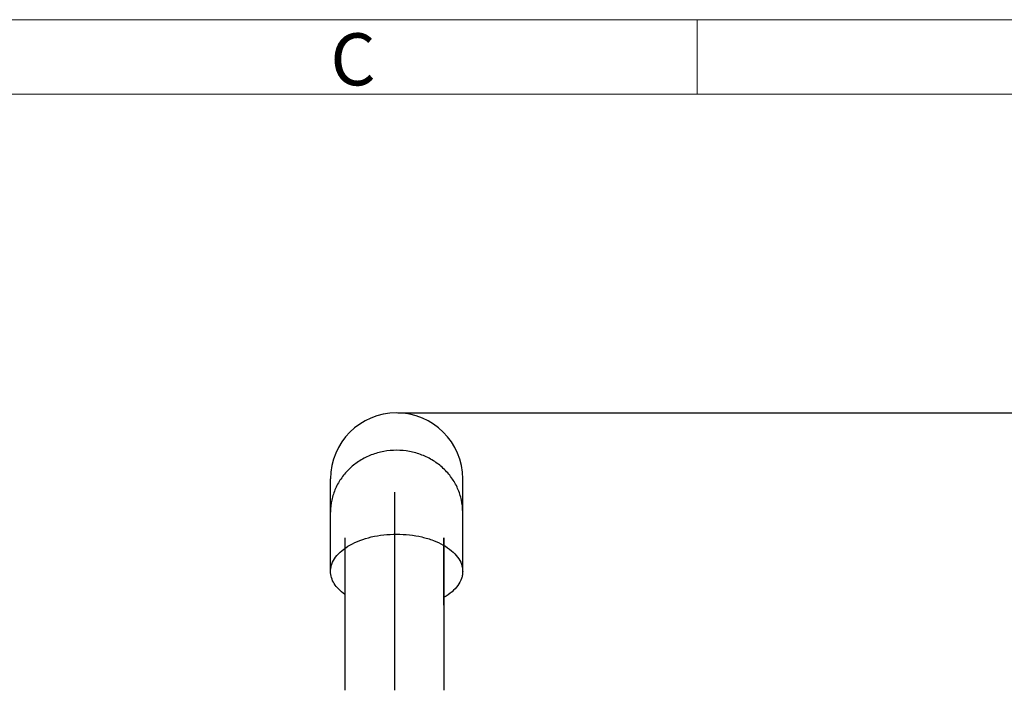
# Model space of a CAD drawing. Units: millimetres. Extents: x -371 to 990, y 0 to 473.
# Drawn here: x -140 to 9, y 371 to 472 of the extents above; entities that cross this region are included whole.
import ezdxf

# ---------------------------------------------------------------- set-up
doc = ezdxf.new("R2010")
doc.units = ezdxf.units.MM
doc.header["$LTSCALE"] = 16.335
doc.header["$PDMODE"] = 3
doc.header["$PDSIZE"] = 8
doc.layers.get('0').update_dxf_attribs({"linetype": 'CONTINUOUS'})
doc.layers.get('Defpoints').update_dxf_attribs({"linetype": 'CONTINUOUS'})
doc.layers.add('图框层', color=7, linetype='CONTINUOUS', lineweight=15)
doc.layers.add('文字层', color=3, linetype='CONTINUOUS', lineweight=15)
doc.styles.get("Standard").update_dxf_attribs({"font": 'txt', "width": 0.85})
doc.dimstyles.get("Standard").update_dxf_attribs({"dimtxt": 3.5, "dimasz": 3.5, "dimexe": 0.18, "dimexo": 0.0625, "dimgap": 0.09, "dimtad": 1, "dimdsep": 46, "dimtxsty": 'Standard', "dimcen": 0.09, "dimadec": 0, "dimazin": 0, "dimtol": 1, "dimtp": 0.01, "dimtm": 0.01, "dimtfac": 1, "dimtofl": 0, "dimtmove": 0, "dimatfit": 3, "dimfxl": 1, "dimtolj": 1, "dimarcsym": 0})

# ---------------------------------------------------------------- blocks, each defined once
blk = doc.blocks.new('*D13')
at = {"layer": 'Defpoints', "color": 0}
for p in [(-82.6, 412.98), (-27.1, 136.34), (40.79, 136.34)]:
    blk.add_point(p, dxfattribs=at)
at = {"layer": '文字层', "color": 0, "lineweight": -2}
for p, q in [((-82.4, 412.98), (41.79, 412.98)), ((40.79, 409.98), (40.79, 283.82)), ((40.79, 139.34), (40.79, 265.5)), ((-26.9, 136.34), (41.79, 136.34))]:
    blk.add_line(p, q, dxfattribs=at)
at = {"layer": '文字层', "color": 0}
for points in [[(40.29, 409.98), (41.29, 409.98), (40.79, 412.98)], [(40.29, 139.34), (41.29, 139.34), (40.79, 136.34)]]:
    blk.add_solid(points, dxfattribs=at)
at = {"layer": '文字层', "color": 0, "insert": (40.79, 274.66), "char_height": 8, "attachment_point": 5, "rotation": 90}
blk.add_mtext('\\A1;277', dxfattribs=at)

msp = doc.modelspace()

# ---------------------------------------------------------------- linework, layer by layer
at = {"color": 7, "linetype": 'Continuous'}
for p, q in [((-92.6, 388.98), (-92.6, 402.98)), ((-72.6, 388.98), (-72.6, 402.98)), ((-82.94, 400.98), (-82.94, 370.98)), ((-92.6, 397.97), (-92.6, 397.97)), ((-92.6, 397.97), (-92.6, 397.97)), ((-90.44, 394.06), (-90.44, 386.04)), ((-90.44, 394.06), (-90.44, 386.04)), ((-75.44, 394.06), (-75.44, 383.85)), ((-75.44, 383.85), (-75.43, 394.06)), ((-90.44, 386.04), (-90.44, 370.98)), ((-90.44, 386.04), (-90.44, 370.98)), ((-75.44, 385.08), (-75.44, 383.83)), ((-75.44, 383.85), (-75.43, 370.98))]:
    msp.add_line(p, q, dxfattribs=at)
msp.add_arc((-82.6, 402.98), 10, 0, 180, dxfattribs=at)
for points, start_tangent, end_tangent in [([(-82.6, 407.32), (-84.55, 407.14), (-86.43, 406.61), (-88.16, 405.74), (-89.67, 404.58), (-90.91, 403.16), (-91.84, 401.54), (-92.41, 399.79), (-92.6, 397.97)], (-1, 0), (-0.000006, -1)), ([(-72.6, 397.97), (-72.79, 399.79), (-73.36, 401.54), (-74.28, 403.16), (-75.53, 404.58), (-77.04, 405.74), (-78.77, 406.6), (-80.65, 407.14), (-82.6, 407.32)], (-0.000002, 1), (-1, 0)), ([(-92.6, 388.98), (-92.55, 389.53), (-92.41, 390.08), (-91.84, 391.14), (-90.91, 392.11), (-89.67, 392.97), (-88.15, 393.67), (-86.43, 394.19), (-84.55, 394.51), (-82.6, 394.62)], (0.00005, 1), (1, 0)), ([(-82.6, 394.62), (-80.65, 394.51), (-78.77, 394.19), (-77.04, 393.67), (-75.53, 392.97), (-74.28, 392.11), (-73.36, 391.14), (-72.79, 390.08), (-72.65, 389.53), (-72.6, 388.98)], (1, 0), (-0.00005, -1)), ([(-90.45, 385.49), (-91.37, 386.28), (-92.05, 387.13), (-92.46, 388.04), (-92.6, 388.98)], (-0.813646, 0.58136), (0.00005, 1)), ([(-72.6, 388.98), (-72.64, 388.44), (-72.78, 387.91), (-73.33, 386.87), (-74.21, 385.91), (-75.41, 385.06)], (-0.00005, -1), (-0.863848, -0.503753))]:
    msp.add_spline(points, degree=3, dxfattribs=dict(at, start_tangent=start_tangent, end_tangent=end_tangent))
at = {"layer": '图框层'}
for p, q in [((-371.25, 472.5), (297, 472.5)), ((-37.12, 472.5), (-37.12, 461.25)), ((-360, 461.25), (285.75, 461.25))]:
    msp.add_line(p, q, dxfattribs=at)

# ---------------------------------------------------------------- texts
at = {"layer": '图框层', "insert": (-89.2, 470.44), "char_height": 7.88, "width": 6.6938, "attachment_point": 2, "line_spacing_factor": 0.9}
msp.add_mtext('C', dxfattribs=at)

# ---------------------------------------------------------------- dimensions: what is measured, and where the dimension line sits
at = {"layer": '文字层'}
dim = msp.add_linear_dim(base=(40.79, 136.34), p1=(-82.6, 412.98), p2=(-27.1, 136.34), angle=90, dimstyle='Standard', override={"dimtxt": 8, "dimasz": 3, "dimexe": 1, "dimexo": 0.2, "dimtad": 0, "dimtoh": 1, "dimdec": 0, "dimcen": 2.673, "dimtol": 0, "dimtdec": 0, "dimtzin": 0}, dxfattribs=at)
dim.commit()
dim.dimension.update_dxf_attribs({"geometry": '*D13', "text_midpoint": (40.79, 274.66)})

doc.saveas('drawing.dxf')
